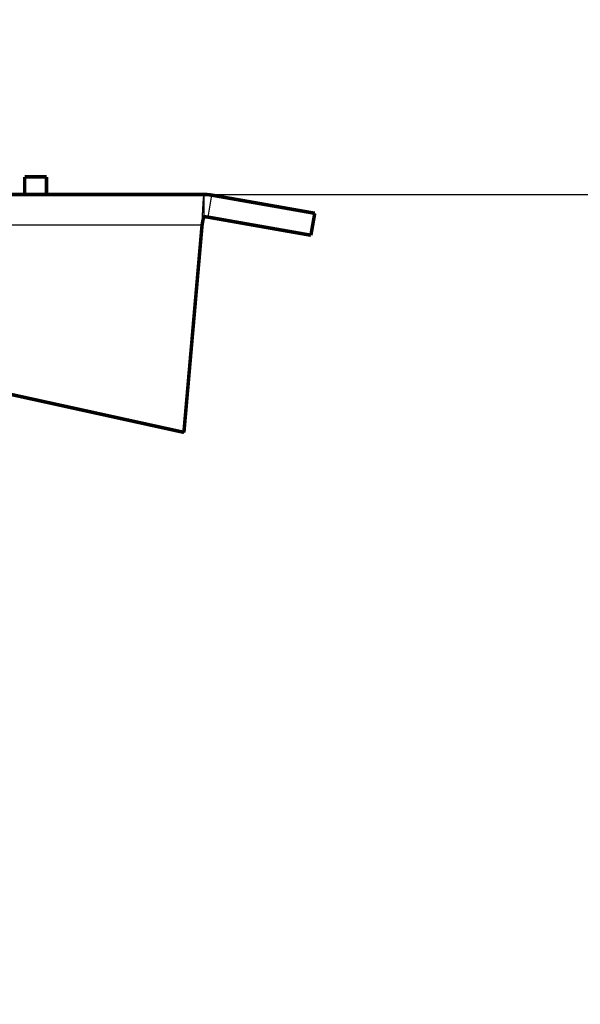
# Model space of a CAD drawing. Units: inches. Extents: x -7.9 to 34.8, y -3.2 to 16.8.
# Drawn here: x 29.8 to 29.9, y 12.5 to 12.7 of the extents above; entities that cross this region are included whole.
import ezdxf

# ---------------------------------------------------------------- set-up
doc = ezdxf.new("R2010")
doc.units = ezdxf.units.IN
doc.header["$LTSCALE"] = 0.605
doc.header["$MEASUREMENT"] = 0
doc.header["$PDMODE"] = 3
doc.header["$PDSIZE"] = 0.3125
doc.layers.get('0').update_dxf_attribs({"linetype": 'CONTINUOUS'})
doc.layers.get('Defpoints').update_dxf_attribs({"linetype": 'CONTINUOUS'})
doc.layers.add('HEADS', color=250, linetype='CONTINUOUS')
doc.styles.add('SIMPLEX', font='Helvetica Light.ttf', dxfattribs={"width": 0.8})
doc.dimstyles.new('Copy(2) of DIMSTYLE_1', dxfattribs={"dimtxt": 0.12, "dimasz": 0.07, "dimexe": 0.1, "dimexo": 0.1, "dimgap": 0.05, "dimtad": 0, "dimtih": 1, "dimtoh": 1, "dimdec": 5, "dimzin": 4, "dimdsep": 46, "dimtxsty": 'SIMPLEX', "dimblk": '_FILLED', "dimcen": 0.09, "dimadec": 0, "dimazin": 0, "dimtp": 0.005, "dimtm": 0.005, "dimtfac": 1, "dimtdec": 5, "dimtofl": 0, "dimtmove": 0, "dimatfit": 3, "dimldrblk": '_FILLED', "dimfxl": 1, "dimtolj": 1, "dimtzin": 4, "dimarcsym": 0})

# ---------------------------------------------------------------- blocks, each defined once
blk = doc.blocks.new('_FILLED')
at = {"color": 0, "linetype": 'ByBlock'}
blk.add_solid([(0, 0), (-1, 0.1666666667), (-1, -0.1666666667)], dxfattribs=at)
blk = doc.blocks.new('*D26')
at = {"color": 0, "linetype": 'Continuous', "lineweight": -2, "transparency": 16777216}
for p, q in [((29.52606980617302, 13.45314002269958), (29.52606980617302, 13.75949037885575)), ((29.75606980617292, 12.80147335603317), (29.75606980617292, 13.75949037885575)), ((29.45606980617302, 13.65949037885575), (29.38606980617302, 13.65949037885575)), ((29.82606980617292, 13.65949037885575), (29.89606980617292, 13.65949037885575))]:
    blk.add_line(p, q, dxfattribs=at)
at = {"layer": 'Defpoints', "color": 0, "linetype": 'Continuous', "lineweight": 50, "transparency": 16777216}
for p in [(29.52606980617302, 13.65949037885575), (29.52606980617302, 13.35314002269958), (29.75606980617292, 12.70147335603317)]:
    blk.add_point(p, dxfattribs=at)
at = {"color": 0, "linetype": 'Continuous', "lineweight": -2, "transparency": 16777216, "xscale": 0.07, "yscale": 0.07, "zscale": 0.07}
blk.add_blockref('_FILLED', (29.52606980617302, 13.65949037885575), dxfattribs=at)
at = {"color": 0, "linetype": 'Continuous', "lineweight": -2, "transparency": 16777216, "xscale": 0.07, "yscale": 0.07, "zscale": 0.07, "rotation": 180}
blk.add_blockref('_FILLED', (29.75606980617292, 13.65949037885575), dxfattribs=at)
at = {"color": 0, "linetype": 'Continuous', "lineweight": 50, "transparency": 16777216, "insert": (27.94085682442859, 13.65949037885575), "char_height": 0.18, "attachment_point": 5, "style": 'SIMPLEX'}
blk.add_mtext('\\A1;Max. 6" (150 mm) horizontally\\Pfrom center of sprinkler to ridge', dxfattribs=at)
blk = doc.blocks.new('*D27')
at = {"color": 0, "linetype": 'Continuous', "lineweight": -2, "transparency": 16777216}
for p, q in [((29.85606980617294, 13.35314002269958), (31.55768135264701, 13.35314002269958)), ((31.45768135264701, 13.28314002269958), (31.45768135264701, 12.77147335603318)), ((29.76628699453342, 12.70147335603318), (31.55768135264701, 12.70147335603318)), ((31.45768135264701, 12.70147335603318), (31.45768135264701, 11.51393129711567)), ((31.45768135264701, 11.51393129711567), (31.38768135264701, 11.51393129711567))]:
    blk.add_line(p, q, dxfattribs=at)
at = {"layer": 'Defpoints', "color": 0, "linetype": 'Continuous', "lineweight": 50, "transparency": 16777216}
for p in [(29.75606980617294, 13.35314002269958), (29.66628699453342, 12.70147335603318), (31.45768135264701, 12.70147335603318)]:
    blk.add_point(p, dxfattribs=at)
at = {"color": 0, "linetype": 'Continuous', "lineweight": -2, "transparency": 16777216, "xscale": 0.07, "yscale": 0.07, "zscale": 0.07}
for p, rotation in [((31.45768135264701, 13.35314002269958), 90), ((31.45768135264701, 12.70147335603318), 270)]:
    blk.add_blockref('_FILLED', p, dxfattribs=dict(at, rotation=rotation))
at = {"color": 0, "linetype": 'Continuous', "lineweight": 50, "transparency": 16777216, "insert": (30.15019250883362, 11.51393129711566), "char_height": 0.18, "attachment_point": 5, "style": 'SIMPLEX'}
blk.add_mtext('\\A1;17" (430 mm) min.\\Pto 21" (530 mm) max.\\Ptop of deflector\\Pbelow peak, ridge, or deck', dxfattribs=at)

msp = doc.modelspace()

# ---------------------------------------------------------------- linework, layer by layer
at = {"layer": 'HEADS', "linetype": 'Continuous'}
for p, q in [((29.84585261781244, 12.69638566337502), (29.84585261781244, 12.70147335603317)), ((29.84673608637541, 12.69630836989081), (29.84761955493838, 12.70131876906531)), ((29.84536138905513, 12.69451410284693), (29.66677822328849, 12.69451410284693)), ((29.84536138905513, 12.69451410284693), (29.84544325876757, 12.6963229298596)), ((29.84544325876757, 12.6963229298596), (29.84544723545725, 12.69640846868793)), ((29.84122690843641, 12.647175178067), (29.76853964112159, 12.66313413580413)), ((29.84122690843641, 12.64726397054488), (29.84122690843641, 12.647175178067))]:
    msp.add_line(p, q, dxfattribs=at)
at = {"layer": 'HEADS', "linetype": 'Continuous', "const_width": 0.0007980694368002079}
for points in [[(29.80495155917627, 12.70548112390597), (29.80495155917627, 12.70147335603317)], [(29.80993949315619, 12.70548112390597), (29.80495155917627, 12.70548112390597)], [(29.80993949315619, 12.70147335603317), (29.80993949315619, 12.70548112390597)], [(29.84585261781244, 12.70147335603317), (29.66628699453341, 12.70147335603317)], [(29.84761955493838, 12.70131876906531), (29.87102750007401, 12.69719131677565)], [(29.84545969271402, 12.69503408140702), (29.84546235838701, 12.69504999674559), (29.84546503155715, 12.69506591083742), (29.84546771253682, 12.69508182362785), (29.8454704016384, 12.69509773505496), (29.8454730991765, 12.69511364506018), (29.8454758054635, 12.69512955358493), (29.84547852081179, 12.69514546057009), (29.84548124553373, 12.69516136595708), (29.84548397994396, 12.69517726968679), (29.84548672435262, 12.69519317169951), (29.84548947907432, 12.69520907193612), (29.84549224442142, 12.69522497033861), (29.84549502070634, 12.69524086684729), (29.84549780824367, 12.69525676140247), (29.84550060734357, 12.69527265394781), (29.84550341832286, 12.6952885444214), (29.84550624149172, 12.69530443276522), (29.84550907716252, 12.69532031892069), (29.84551192571011, 12.69533620281197), (29.8455147876834, 12.69535208431742), (29.84551766366252, 12.69536796330989), (29.84552055422537, 12.69538383965493), (29.84552345995655, 12.69539971322646), (29.84552638142952, 12.69541558389398), (29.84552931922886, 12.69543145152692), (29.84553227393471, 12.6954473159959), (29.84553524612051, 12.6954631771726), (29.8455382363731, 12.6954790349265), (29.84554124527038, 12.69549488912594), (29.84554427339026, 12.69551073964375), (29.8455473213151, 12.69552658634884), (29.84555038962057, 12.69554242911235), (29.84555347889128, 12.69555826780319), (29.84555658970513, 12.69557410229474), (29.84555972265788, 12.69558993244976), (29.84556287854832, 12.69560575807526), (29.84556605834707, 12.69562157893248), (29.84556926302476, 12.69563739478269), (29.84557249354751, 12.69565320538154), (29.84557575089042, 12.69566901049029), (29.84557903602409, 12.69568480986629), (29.8455823499169, 12.69570060327079), (29.8455856935417, 12.6957163904617), (29.84558906786464, 12.69573217119915), (29.84559247385856, 12.69574794524049), (29.84559591249631, 12.69576371234641), (29.84559938474627, 12.69577947227537), (29.84560289157903, 12.69579522478807), (29.84560643396524, 12.69581096964018), (29.84561001303169, 12.69582670653661), (29.84561363096281, 12.69584243477953), (29.84561729040492, 12.69585815350431), (29.8456209939887, 12.69587386184799), (29.84562474435826, 12.69588955894428), (29.8456285441532, 12.69590524393023), (29.84563239601091, 12.69592091593952), (29.84563630257325, 12.69593657410811), (29.84564026647315, 12.69595221757247), (29.84564429035915, 12.69596784546853), (29.84564837686417, 12.69598345692944), (29.84565252863007, 12.69599905109225), (29.84565674829423, 12.69601462709233), (29.84566103931516, 12.69603018374374), (29.8456654074987, 12.69604571893681), (29.84566985908799, 12.69606123039058), (29.84567440032173, 12.69607671582858), (29.8456790374364, 12.69609217296932), (29.84568377683803, 12.69610759944204), (29.84568862730676, 12.69612299157237), (29.84569359938099, 12.69613834472199), (29.84569870363708, 12.69615365423476), (29.84570395064686, 12.69616891544672), (29.84570935171185, 12.69618412330956), (29.84571492478504, 12.69619926915582), (29.84572069140956, 12.69621434237013), (29.84572667316203, 12.69622933231869), (29.84573289208095, 12.69624422799733), (29.84573938192354, 12.69625900888763), (29.84574618894229, 12.69627364433551), (29.84575335999436, 12.69628810318988), (29.84576094815556, 12.69630234908623), (29.84576904521013, 12.6963163131412), (29.845777757834, 12.69632991396274), (29.84578720539469, 12.69634304259068), (29.84579758394926, 12.69635542313724), (29.84580912043593, 12.69636670824078), (29.84582209509176, 12.69637630118196), (29.84583671095335, 12.69638311069586), (29.84585261781244, 12.69638566337502)], [(29.84673608637541, 12.69630836989081), (29.87014403151105, 12.69218091759948)], [(29.87102750007401, 12.69719131677565), (29.87014403151105, 12.69218091759948)], [(29.84122690843641, 12.64726397054488), (29.84536138905513, 12.69451410284693)], [(29.84536138905513, 12.69442531035957), (29.84545969271402, 12.69503408140702)], [(29.84122690843641, 12.64726397054488), (29.76853964112159, 12.66322292829094)]]:
    msp.add_lwpolyline(points, dxfattribs=at)
for points in [[(29.84761955492945, 12.70131876906754, 0.04366094290851207), (29.84585261781244, 12.70147335603317)], [(29.84673608637095, 12.69630836989081, 0.04366094290851207), (29.84585261781244, 12.69638566337502)]]:
    msp.add_lwpolyline(points, format="xyb", dxfattribs=at)
at = {"layer": 'HEADS', "linetype": 'Continuous'}
msp.add_open_spline([(29.84544723545948, 12.69640846868682), (29.84546365161805, 12.69676093195379), (29.84549597965835, 12.69743958185141), (29.84553856139895, 12.69826879301463), (29.84557308826537, 12.6988865538355), (29.8455982717859, 12.69930862545682), (29.84562344350736, 12.69969904156368), (29.84564859113976, 12.70005534753505), (29.84567368301214, 12.70037541155612), (29.84569870612273, 12.70065722088788), (29.8457203238798, 12.70086717058092), (29.84573793898831, 12.70101447499506), (29.84575052643883, 12.70110909978452), (29.84576309049424, 12.70119293290821), (29.84577562592662, 12.701265889693), (29.84578811146503, 12.70132790053535), (29.84580054066105, 12.70137888626952), (29.845811424472, 12.70141431611315), (29.84582042834217, 12.70143690707516), (29.84582668886802, 12.70144983509139), (29.84583294377546, 12.70145999800649), (29.8458392402229, 12.70146742526966), (29.84584570748925, 12.70147216727856), (29.84585045281051, 12.70147335603317), (29.84585261781244, 12.70147335603317)], degree=3, knots=[0, 0, 0, 0, 0.2076430356, 0.399825456, 0.4886163787, 0.5717506768, 0.6486478833, 0.7188450183, 0.7819502734, 0.8375749196, 0.885333989, 0.9061475951000001, 0.9248764744, 0.9415075234999999, 0.9560297728, 0.9684356214000001, 0.9787236755, 0.9869052792, 0.9902185697, 0.9930263541, 0.9953488147, 0.9972238173000001, 0.9987259317, 1, 1, 1, 1], dxfattribs=at)

# ---------------------------------------------------------------- dimensions: what is measured, and where the dimension line sits
at = {"linetype": 'Continuous', "lineweight": 50}
dim = msp.add_linear_dim(base=(29.52606980617302, 13.65949037885575), p1=(29.75606980617292, 12.70147335603317), p2=(29.52606980617302, 13.35314002269958), text='Max. 6" (150 mm) horizontally\\Pfrom center of sprinkler to ridge', dimstyle='Copy(2) of DIMSTYLE_1', override={"dimtxt": 0.18}, dxfattribs=at)
dim.commit()
dim.dimension.update_dxf_attribs({"geometry": '*D26', "text_midpoint": (27.94085682442859, 13.65949037885575), "dimtype": 160})
dim = msp.add_linear_dim(base=(31.45768135264701, 12.70147335603318), p1=(29.75606980617292, 13.35314002269958), p2=(29.66628699453341, 12.70147335603317), angle=90, text='17" (430 mm) min.\\Pto 21" (530 mm) max.\\Ptop of deflector\\Pbelow peak, ridge, or deck', dimstyle='Copy(2) of DIMSTYLE_1', override={"dimtxt": 0.18}, dxfattribs=at)
dim.commit()
dim.dimension.update_dxf_attribs({"geometry": '*D27', "text_midpoint": (30.15019250883362, 11.51393129711566), "dimtype": 160})

doc.saveas('drawing.dxf')
